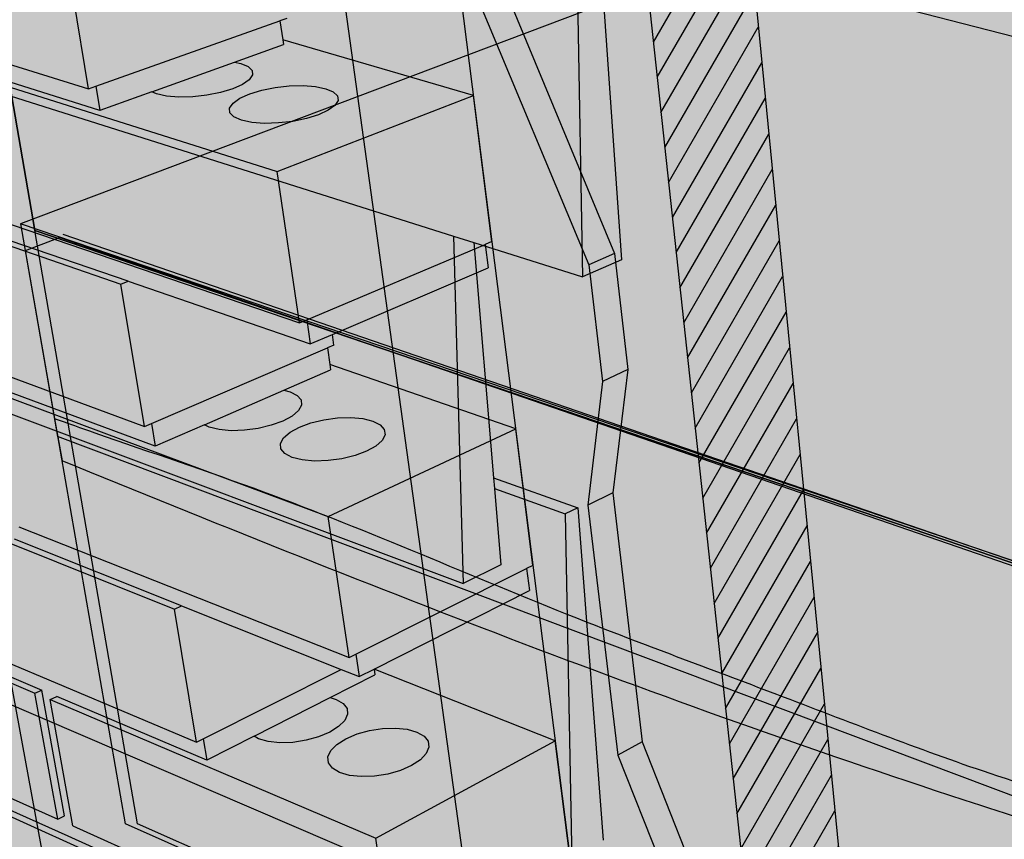
# Model space of a CAD drawing. Units: inches. Extents: x 1571.9 to 1645.6, y 1680 to 1738.6.
# Drawn here: x 1585.1 to 1608.7, y 1698.4 to 1718.1 of the extents above; entities that cross this region are included whole.
import ezdxf

# ---------------------------------------------------------------- set-up
doc = ezdxf.new("R2010")
doc.units = ezdxf.units.IN
doc.header["$MEASUREMENT"] = 0
for name, color, linetype in [('100 STATIC CONTENTS', 7, 'Continuous'), ('810 Masonry', 7, 'Continuous'), ('820 + Insulation Behind Masonry', 7, 'Continuous'), ('830 Panel System', 7, 'Continuous'), ('840 + Insulation Behind Panels', 7, 'Continuous'), ('850 Exterior Insulation and Finish System', 7, 'Continuous'), ('870 Siding', 7, 'Continuous'), ('880 + Insulation Behind Siding', 7, 'Continuous'), ('920 Steel Framing', 7, 'Continuous'), ('930 Wood Framing', 7, 'Continuous')]:
    doc.layers.add(name, color=color, linetype=linetype)
pattern_1 = [(60, (-126.79726, -6.8769), (-0.4330127, 0.25), [])]

msp = doc.modelspace()

# ---------------------------------------------------------------- hatches: boundary and pattern name
at = {"layer": '100 STATIC CONTENTS'}
h = msp.add_hatch(color=252, dxfattribs=at)
h.dxf.hatch_style = 1
h.paths.add_polyline_path([(1601.856, 1719.515), (1585.117, 1713.198), (1623.399, 1700.189), (1637.374, 1710.361)])
h.paths.add_polyline_path([(1585.117, 1713.198), (1586.008, 1708.092), (1623.484, 1693.978), (1623.399, 1700.189)])
h.paths.add_polyline_path([(1637.366, 1710.195), (1637.374, 1710.361), (1623.399, 1700.189), (1623.484, 1693.978), (1623.608, 1694.078), (1623.529, 1700.089)])
h = msp.add_hatch(color=254, dxfattribs=at)
h.dxf.hatch_style = 1
h.paths.add_polyline_path([(1586.053, 1712.866), (1585.234, 1712.552), (1587.634, 1698.791), (1624.869, 1682.318), (1624.737, 1699.54)])
h = msp.add_hatch(color=252, dxfattribs=at)
h.dxf.hatch_style = 1
h.paths.add_polyline_path([(1624.864, 1699.635), (1624.737, 1699.54), (1624.869, 1682.318), (1624.986, 1682.431)])
h.paths.add_polyline_path([(1586.134, 1712.945), (1585.988, 1712.889), (1624.737, 1699.54), (1624.864, 1699.635)])
h = msp.add_hatch(color=254, dxfattribs=at)
h.dxf.hatch_style = 1
edge = h.paths.add_edge_path()
edge.add_spline(control_points=[(1620.938, 1695.383), (1618.964, 1696.191), (1615.793, 1697.49), (1611.594, 1698.993), (1607.625, 1700.199), (1603.378, 1701.879), (1597.527, 1704.027), (1592.18, 1706.4), (1587.929, 1707.808), (1586.257, 1708.402), (1585.933, 1708.518)], knot_values=[0, 0, 0, 0, 6.396136, 10.28093, 13.373734, 18.836497, 23.971091, 32.072417, 36.364672, 37.396529, 37.396529, 37.396529, 37.396529], degree=3, periodic=0)
edge.add_line((1585.933, 1708.518), (1586.114, 1707.51))
edge.add_spline(control_points=[(1586.114, 1707.51), (1593.257, 1704.588), (1601.461, 1701.344), (1611.19, 1698.272), (1614.25, 1696.905), (1617.304, 1695.832), (1619.387, 1695.008), (1620.717, 1694.557), (1621.092, 1694.425)], knot_values=[5.819519, 5.819519, 5.819519, 5.819519, 28.959758, 32.27879, 36.399272, 39.00435, 41.974746, 43.158324, 43.158324, 43.158324, 43.158324], degree=3, periodic=0)
edge.add_line((1621.092, 1694.425), (1621.098, 1694.876))
edge.add_line((1621.098, 1694.876), (1620.929, 1694.94))
edge.add_line((1620.929, 1694.94), (1620.938, 1695.383))
edge = h.paths.add_edge_path()
edge.add_spline(control_points=[(1621.092, 1694.425), (1621.51, 1694.278), (1622.328, 1693.977), (1623.288, 1693.512), (1624.29, 1693.383), (1624.59, 1694.075), (1624.474, 1694.607), (1624.322, 1695.149), (1623.984, 1695.221), (1623.792, 1695.342), (1623.656, 1695.364), (1623.591, 1695.37)], knot_values=[0.074392, 0.074392, 0.074392, 0.074392, 1.395363, 2.697902, 3.445783, 3.931197, 4.657709, 5.144091, 5.406079, 5.627285, 5.819519, 5.819519, 5.819519, 5.819519], degree=3, periodic=0)
edge.add_line((1623.591, 1695.37), (1623.608, 1694.078))
edge.add_line((1623.608, 1694.078), (1623.484, 1693.978))
edge.add_line((1623.484, 1693.978), (1621.098, 1694.876))
edge.add_line((1621.098, 1694.876), (1621.092, 1694.425))
at = {"layer": '810 Masonry'}
h = msp.add_hatch(color=255, dxfattribs=at)
h.dxf.hatch_style = 1
h.paths.add_polyline_path([(1586.37, 1698.74), (1585.824, 1701.773), (1585.985, 1701.85), (1589.589, 1700.32), (1589.504, 1700.832), (1589.343, 1700.751), (1581.969, 1703.864), (1581.372, 1706.924), (1581.537, 1706.993), (1584.969, 1705.625), (1588.979, 1704.026), (1592.816, 1702.496), (1593.246, 1702.325), (1593.166, 1702.867), (1593.002, 1702.785), (1585.076, 1705.924), (1584.493, 1709.157), (1584.663, 1709.226), (1588.349, 1707.856), (1588.259, 1708.403), (1588.09, 1708.33), (1580.553, 1711.111), (1579.917, 1714.37), (1580.09, 1714.431), (1583.594, 1713.227), (1587.698, 1711.817), (1592.073, 1710.313), (1591.987, 1710.895), (1591.816, 1710.822), (1583.695, 1713.587), (1583.073, 1717.041), (1583.25, 1717.101), (1587.023, 1715.915), (1586.927, 1716.501), (1586.75, 1716.439), (1579.044, 1718.834), (1578.364, 1722.313), (1578.418, 1722.328), (1590.826, 1718.804), (1590.734, 1719.428), (1590.554, 1719.367), (1582.234, 1721.7), (1581.568, 1725.396), (1581.754, 1725.445), (1585.616, 1724.473), (1585.512, 1725.101), (1585.327, 1725.05), (1577.448, 1727.003), (1576.721, 1730.722), (1576.911, 1730.762), (1580.568, 1729.965), (1584.867, 1729.028), (1589.472, 1728.024), (1589.373, 1728.696), (1589.184, 1728.648), (1580.654, 1730.472), (1579.94, 1734.439), (1580.134, 1734.475), (1579.739, 1734.548), (1580.453, 1730.598), (1580.263, 1730.556), (1572.802, 1732.151), (1572.018, 1735.89), (1572.213, 1735.922), (1571.866, 1735.985), (1572.774, 1731.664), (1576.545, 1730.842), (1577.049, 1728.274), (1577.079, 1728.12), (1577.173, 1727.639), (1577.253, 1727.234), (1577.388, 1726.545), (1581.367, 1725.542), (1582.033, 1721.861), (1581.851, 1721.808), (1574.541, 1723.858), (1573.807, 1727.356), (1573.992, 1727.399), (1573.652, 1727.485), (1574.502, 1723.44), (1578.202, 1722.39), (1578.56, 1720.563), (1578.597, 1720.374), (1578.712, 1719.785), (1578.81, 1719.288), (1578.975, 1718.444), (1582.872, 1717.22), (1583.495, 1713.778), (1583.321, 1713.715), (1576.155, 1716.155), (1575.467, 1719.438), (1575.644, 1719.491), (1575.31, 1719.596), (1576.108, 1715.799), (1579.738, 1714.552), (1579.995, 1713.244), (1580.038, 1713.024), (1580.172, 1712.339), (1580.285, 1711.761), (1580.477, 1710.782), (1584.293, 1709.364), (1584.875, 1706.142), (1584.709, 1706.069), (1577.686, 1708.851), (1577.04, 1711.936), (1577.209, 1711.997), (1576.881, 1712.119), (1577.631, 1708.551), (1581.193, 1707.13), (1581.346, 1706.35), (1581.394, 1706.104), (1581.545, 1705.335), (1581.672, 1704.687), (1581.887, 1703.59), (1585.624, 1702.004), (1586.17, 1698.98), (1586.011, 1698.9), (1579.127, 1701.978), (1578.518, 1704.882), (1578.681, 1704.951), (1578.358, 1705.088), (1579.064, 1701.727), (1582.56, 1700.157), (1582.62, 1699.846), (1582.673, 1699.576), (1582.838, 1698.734), (1582.977, 1698.025), (1583.212, 1696.826), (1586.873, 1695.094), (1587.387, 1692.252), (1587.235, 1692.165), (1580.485, 1695.5), (1579.911, 1698.239), (1580.067, 1698.314), (1579.75, 1698.464), (1580.416, 1695.294), (1587.47, 1691.795), (1595.368, 1687.878), (1595.298, 1688.353), (1595.147, 1688.256), (1587.585, 1691.992), (1587.072, 1694.842), (1587.227, 1694.926), (1590.75, 1693.26), (1590.671, 1693.74), (1590.516, 1693.651), (1583.301, 1697.05), (1582.738, 1699.929), (1582.897, 1700.005), (1586.258, 1698.495), (1590.179, 1696.733), (1593.387, 1695.292), (1593.887, 1695.067), (1594.342, 1694.863), (1594.267, 1695.37), (1594.11, 1695.279)])
h = msp.add_hatch(color=255, dxfattribs=at)
h.dxf.hatch_style = 1
h.paths.add_polyline_path([(1586.145, 1720.101), (1578.364, 1722.313), (1579.044, 1718.834), (1586.75, 1716.439)])
h.paths.add_polyline_path([(1582.872, 1717.22), (1582.695, 1717.16), (1583.321, 1713.715), (1583.495, 1713.778)])
h.paths.add_polyline_path([(1595.986, 1716.277), (1591.411, 1717.611), (1591.427, 1717.501), (1590.253, 1717.078), (1590.408, 1717.046), (1590.582, 1716.972), (1590.677, 1716.878), (1590.685, 1716.77), (1590.606, 1716.656), (1590.444, 1716.543), (1590.21, 1716.438), (1589.919, 1716.351), (1589.591, 1716.285), (1589.25, 1716.247), (1588.919, 1716.239), (1588.621, 1716.262), (1588.377, 1716.313), (1588.266, 1716.363), (1587.023, 1715.915), (1583.25, 1717.101), (1583.073, 1717.041), (1591.279, 1714.455)])
h.paths.add_polyline_path([(1590.143, 1715.863), (1590.136, 1715.976), (1590.218, 1716.094), (1590.382, 1716.21), (1590.617, 1716.315), (1590.907, 1716.403), (1591.232, 1716.468), (1591.569, 1716.505), (1591.898, 1716.513), (1592.196, 1716.491), (1592.443, 1716.44), (1592.624, 1716.364), (1592.724, 1716.267), (1592.738, 1716.155), (1592.664, 1716.038), (1592.505, 1715.921), (1592.273, 1715.814), (1591.982, 1715.723), (1591.653, 1715.656), (1591.308, 1715.617), (1590.972, 1715.608), (1590.668, 1715.632), (1590.418, 1715.685), (1590.239, 1715.764)], flags=16)
h = msp.add_hatch(color=255, dxfattribs=at)
h.dxf.hatch_style = 1
h.paths.add_polyline_path([(1591.344, 1718.068), (1591.508, 1718.126), (1591.382, 1718.997), (1590.826, 1718.804), (1586.198, 1720.119), (1586.145, 1720.101), (1586.75, 1716.439), (1586.927, 1716.501)])
h = msp.add_hatch(color=255, dxfattribs=at)
h.dxf.hatch_style = 1
h.paths.add_polyline_path([(1592.505, 1715.921), (1592.664, 1716.038), (1592.738, 1716.155), (1592.724, 1716.267), (1592.624, 1716.364), (1592.443, 1716.44), (1592.196, 1716.491), (1591.898, 1716.513), (1591.569, 1716.505), (1591.232, 1716.468), (1590.907, 1716.403), (1590.617, 1716.315), (1590.382, 1716.21), (1590.218, 1716.094), (1590.136, 1715.976), (1590.143, 1715.863), (1590.239, 1715.764), (1590.418, 1715.685), (1590.668, 1715.632), (1590.972, 1715.608), (1591.308, 1715.617), (1591.653, 1715.656), (1591.982, 1715.723), (1592.273, 1715.814)])
h.paths.add_polyline_path([(1590.444, 1716.543), (1590.606, 1716.656), (1590.685, 1716.77), (1590.677, 1716.878), (1590.582, 1716.972), (1590.408, 1717.046), (1590.253, 1717.078), (1588.266, 1716.363), (1588.377, 1716.313), (1588.621, 1716.262), (1588.919, 1716.239), (1589.25, 1716.247), (1589.591, 1716.285), (1589.919, 1716.351), (1590.21, 1716.438)], flags=17)
h.paths.add_polyline_path([(1590.253, 1717.078), (1591.427, 1717.501), (1591.411, 1717.611), (1591.344, 1718.068), (1586.927, 1716.501), (1587.023, 1715.915), (1588.266, 1716.363)])
h = msp.add_hatch(color=255, dxfattribs=at)
h.dxf.hatch_style = 1
h.paths.add_polyline_path([(1596.345, 1712.14), (1596.273, 1712.703), (1591.987, 1710.895), (1592.073, 1710.313), (1592.603, 1710.54)])
h.paths.add_polyline_path([(1596.273, 1712.703), (1596.431, 1712.77), (1595.986, 1716.277), (1591.279, 1714.455), (1591.816, 1710.822), (1591.987, 1710.895)])
h.paths.add_polyline_path([(1591.279, 1714.455), (1583.073, 1717.041), (1583.695, 1713.587), (1591.816, 1710.822)])
h = msp.add_hatch(color=255, dxfattribs=at)
h.dxf.hatch_style = 1
h.paths.add_polyline_path([(1587.525, 1711.748), (1579.917, 1714.37), (1580.553, 1711.111), (1588.09, 1708.33)])
h.paths.add_polyline_path([(1583.594, 1713.227), (1580.09, 1714.431), (1579.917, 1714.37), (1587.525, 1711.748), (1587.698, 1711.817)])
h = msp.add_hatch(color=255, dxfattribs=at)
h.dxf.hatch_style = 1
h.paths.add_polyline_path([(1597.333, 1704.393), (1597.266, 1704.919), (1593.166, 1702.867), (1593.246, 1702.325), (1593.604, 1702.505)])
h.paths.add_polyline_path([(1597.266, 1704.919), (1597.418, 1704.995), (1597.002, 1708.274), (1592.502, 1706.171), (1593.002, 1702.785), (1593.166, 1702.867)])
h.paths.add_polyline_path([(1592.502, 1706.171), (1584.493, 1709.157), (1585.076, 1705.924), (1593.002, 1702.785)])
h.paths.add_polyline_path([(1584.124, 1709.295), (1577.04, 1711.936), (1577.686, 1708.851), (1584.709, 1706.069)])
h.paths.add_polyline_path([(1580.285, 1711.761), (1580.261, 1711.763), (1580.051, 1711.815), (1579.91, 1711.891), (1579.847, 1711.987), (1579.866, 1712.096), (1579.964, 1712.211), (1580.135, 1712.323), (1580.172, 1712.339), (1580.038, 1713.024), (1577.209, 1711.997), (1577.04, 1711.936), (1584.124, 1709.295), (1584.293, 1709.364), (1580.477, 1710.782)])
h = msp.add_hatch(color=255, dxfattribs=at)
h.dxf.hatch_style = 1
h.paths.add_polyline_path([(1593.866, 1708.133), (1593.849, 1708.261), (1593.749, 1708.373), (1593.573, 1708.462), (1593.332, 1708.521), (1593.044, 1708.547), (1592.726, 1708.537), (1592.4, 1708.494), (1592.089, 1708.419), (1591.811, 1708.317), (1591.587, 1708.196), (1591.431, 1708.062), (1591.356, 1707.925), (1591.366, 1707.795), (1591.461, 1707.68), (1591.637, 1707.589), (1591.88, 1707.528), (1592.174, 1707.501), (1592.498, 1707.511), (1592.83, 1707.556), (1593.146, 1707.634), (1593.425, 1707.738), (1593.647, 1707.862), (1593.797, 1707.997)])
h.paths.add_polyline_path([(1591.437, 1709.2), (1592.561, 1709.689), (1592.542, 1709.817), (1592.484, 1710.22), (1588.259, 1708.403), (1588.349, 1707.856), (1589.536, 1708.373)])
h.paths.add_polyline_path([(1592.484, 1710.22), (1592.64, 1710.287), (1592.603, 1710.54), (1592.073, 1710.313), (1587.698, 1711.817), (1587.525, 1711.748), (1588.09, 1708.33), (1588.259, 1708.403)])
h = msp.add_hatch(color=255, dxfattribs=at)
h.dxf.hatch_style = 1
h.paths.add_polyline_path([(1597.002, 1708.274), (1592.542, 1709.817), (1592.561, 1709.689), (1591.437, 1709.2), (1591.588, 1709.163), (1591.758, 1709.077), (1591.853, 1708.968), (1591.864, 1708.843), (1591.79, 1708.711), (1591.637, 1708.58), (1591.414, 1708.46), (1591.135, 1708.359), (1590.82, 1708.283), (1590.491, 1708.239), (1590.171, 1708.23), (1589.882, 1708.256), (1589.645, 1708.315), (1589.536, 1708.373), (1588.349, 1707.856), (1584.663, 1709.226), (1584.493, 1709.157), (1592.502, 1706.171)])
h.paths.add_polyline_path([(1591.366, 1707.795), (1591.356, 1707.925), (1591.431, 1708.062), (1591.587, 1708.196), (1591.811, 1708.317), (1592.089, 1708.419), (1592.4, 1708.494), (1592.726, 1708.537), (1593.044, 1708.547), (1593.332, 1708.521), (1593.573, 1708.462), (1593.749, 1708.373), (1593.849, 1708.261), (1593.866, 1708.133), (1593.797, 1707.997), (1593.647, 1707.862), (1593.425, 1707.738), (1593.146, 1707.634), (1592.83, 1707.556), (1592.498, 1707.511), (1592.174, 1707.501), (1591.88, 1707.528), (1591.637, 1707.589), (1591.461, 1707.68)], flags=0)
h.paths.add_polyline_path([(1591.414, 1708.46), (1591.637, 1708.58), (1591.79, 1708.711), (1591.864, 1708.843), (1591.853, 1708.968), (1591.758, 1709.077), (1591.588, 1709.163), (1591.437, 1709.2), (1589.536, 1708.373), (1589.645, 1708.315), (1589.882, 1708.256), (1590.171, 1708.23), (1590.491, 1708.239), (1590.82, 1708.283), (1591.135, 1708.359)], flags=17)
h.paths.add_polyline_path([(1593.146, 1707.634), (1593.425, 1707.738), (1593.647, 1707.862), (1593.797, 1707.997), (1593.866, 1708.133), (1593.849, 1708.261), (1593.749, 1708.373), (1593.573, 1708.462), (1593.332, 1708.521), (1593.044, 1708.547), (1592.726, 1708.537), (1592.4, 1708.494), (1592.089, 1708.419), (1591.811, 1708.317), (1591.587, 1708.196), (1591.431, 1708.062), (1591.356, 1707.925), (1591.366, 1707.795), (1591.461, 1707.68), (1591.637, 1707.589), (1591.88, 1707.528), (1592.174, 1707.501), (1592.498, 1707.511), (1592.83, 1707.556)], flags=16)
h = msp.add_hatch(color=255, dxfattribs=at)
h.dxf.hatch_style = 1
h.paths.add_polyline_path([(1581.394, 1706.104), (1581.346, 1706.35), (1578.358, 1705.088), (1578.681, 1704.951)])
h.paths.add_polyline_path([(1581.394, 1706.104), (1578.681, 1704.951), (1578.518, 1704.882), (1585.462, 1701.927), (1585.624, 1702.004), (1581.887, 1703.59), (1581.672, 1704.687), (1581.648, 1704.689), (1581.443, 1704.747), (1581.304, 1704.832), (1581.24, 1704.94), (1581.255, 1705.062), (1581.347, 1705.191), (1581.51, 1705.317), (1581.545, 1705.335)])
h.paths.add_polyline_path([(1581.545, 1705.335), (1581.51, 1705.317), (1581.347, 1705.191), (1581.255, 1705.062), (1581.24, 1704.94), (1581.304, 1704.832), (1581.443, 1704.747), (1581.648, 1704.689), (1581.672, 1704.687)], flags=17)
h.paths.add_polyline_path([(1581.372, 1706.924), (1581.969, 1703.864), (1589.343, 1700.751), (1588.814, 1703.948)])
h = msp.add_hatch(color=255, dxfattribs=at)
h.dxf.hatch_style = 1
h.paths.add_polyline_path([(1584.969, 1705.625), (1581.537, 1706.993), (1581.372, 1706.924), (1588.814, 1703.948), (1588.979, 1704.026)])
h = msp.add_hatch(color=255, dxfattribs=at)
h.dxf.hatch_style = 1
h.paths.add_polyline_path([(1594.856, 1700.478), (1594.92, 1700.629), (1594.901, 1700.773), (1594.802, 1700.898), (1594.63, 1700.996), (1594.396, 1701.062), (1594.116, 1701.091), (1593.808, 1701.081), (1593.494, 1701.032), (1593.194, 1700.949), (1592.928, 1700.835), (1592.713, 1700.699), (1592.566, 1700.55), (1592.496, 1700.398), (1592.508, 1700.253), (1592.603, 1700.125), (1592.775, 1700.023), (1593.012, 1699.955), (1593.297, 1699.925), (1593.61, 1699.936), (1593.93, 1699.986), (1594.235, 1700.073), (1594.502, 1700.189), (1594.714, 1700.327)])
h.paths.add_polyline_path([(1592.899, 1701.275), (1592.967, 1701.422), (1592.954, 1701.562), (1592.86, 1701.683), (1592.693, 1701.779), (1592.546, 1701.821), (1590.725, 1700.897), (1590.832, 1700.833), (1591.063, 1700.767), (1591.343, 1700.738), (1591.652, 1700.748), (1591.97, 1700.797), (1592.272, 1700.881), (1592.54, 1700.994), (1592.753, 1701.129)], flags=17)
h.paths.add_polyline_path([(1592.546, 1701.821), (1593.624, 1702.367), (1593.604, 1702.505), (1593.246, 1702.325), (1592.816, 1702.496), (1589.504, 1700.832), (1589.589, 1700.32), (1590.725, 1700.897)])
h.paths.add_polyline_path([(1592.816, 1702.496), (1588.979, 1704.026), (1588.814, 1703.948), (1589.343, 1700.751), (1589.504, 1700.832)])
h.paths.add_polyline_path([(1582.897, 1700.005), (1582.738, 1699.929), (1590.021, 1696.648), (1590.179, 1696.733), (1586.258, 1698.495)])
h.paths.add_polyline_path([(1585.462, 1701.927), (1578.518, 1704.882), (1579.127, 1701.978), (1586.011, 1698.9)])
h.paths.add_polyline_path([(1585.624, 1702.004), (1585.462, 1701.927), (1586.011, 1698.9), (1586.17, 1698.98)])
h = msp.add_hatch(color=255, dxfattribs=at)
h.dxf.hatch_style = 1
h.paths.add_polyline_path([(1597.952, 1700.787), (1593.609, 1702.508), (1593.604, 1702.505), (1593.624, 1702.367), (1592.546, 1701.821), (1592.693, 1701.779), (1592.86, 1701.683), (1592.954, 1701.562), (1592.967, 1701.422), (1592.899, 1701.275), (1592.753, 1701.129), (1592.54, 1700.994), (1592.272, 1700.881), (1591.97, 1700.797), (1591.652, 1700.748), (1591.343, 1700.738), (1591.063, 1700.767), (1590.832, 1700.833), (1590.725, 1700.897), (1589.589, 1700.32), (1585.985, 1701.85), (1585.824, 1701.773), (1593.643, 1698.444)])
h.paths.add_polyline_path([(1592.775, 1700.023), (1592.603, 1700.125), (1592.508, 1700.253), (1592.496, 1700.398), (1592.566, 1700.55), (1592.713, 1700.699), (1592.928, 1700.835), (1593.194, 1700.949), (1593.494, 1701.032), (1593.808, 1701.081), (1594.116, 1701.091), (1594.396, 1701.062), (1594.63, 1700.996), (1594.802, 1700.898), (1594.901, 1700.773), (1594.92, 1700.629), (1594.856, 1700.478), (1594.714, 1700.327), (1594.502, 1700.189), (1594.235, 1700.073), (1593.93, 1699.986), (1593.61, 1699.936), (1593.297, 1699.925), (1593.012, 1699.955)], flags=16)
h = msp.add_hatch(color=255, dxfattribs=at)
h.dxf.hatch_style = 1
h.paths.add_polyline_path([(1598.259, 1697.137), (1598.196, 1697.631), (1594.267, 1695.37), (1594.342, 1694.863), (1595.219, 1695.372)])
h.paths.add_polyline_path([(1598.196, 1697.631), (1598.342, 1697.714), (1597.952, 1700.787), (1593.643, 1698.444), (1594.11, 1695.279), (1594.267, 1695.37)])
h.paths.add_polyline_path([(1593.643, 1698.444), (1585.824, 1701.773), (1586.37, 1698.74), (1594.11, 1695.279)])
h = msp.add_hatch(color=255, dxfattribs=at)
h.dxf.hatch_style = 1
h.paths.add_polyline_path([(1590.516, 1693.651), (1590.021, 1696.648), (1582.738, 1699.929), (1583.301, 1697.05)])
at = {"layer": '820 + Insulation Behind Masonry'}
h = msp.add_hatch(color=9, dxfattribs=at)
h.dxf.hatch_style = 1
h.paths.add_polyline_path([(1598.545, 1733.824), (1578.457, 1737.111), (1585.74, 1697.522), (1603.353, 1689.445)])
h.paths.add_polyline_path([(1580.858, 1737.614), (1578.457, 1737.111), (1598.545, 1733.824), (1601.212, 1734.428)])
h.paths.add_polyline_path([(1601.212, 1734.428), (1598.545, 1733.824), (1603.353, 1689.445), (1605.467, 1690.901)])
h = msp.add_hatch(dxfattribs=at)
h.set_pattern_fill('ANSI31', scale=4, angle=15)
h.set_pattern_definition(pattern_1)
h.paths.add_polyline_path([(1603.353, 1689.445), (1605.467, 1690.901), (1601.212, 1734.428), (1598.545, 1733.824)])
at = {"layer": '830 Panel System'}
h = msp.add_hatch(color=255, dxfattribs=at)
h.dxf.hatch_style = 1
h.paths.add_polyline_path([(1590.841, 1733.35), (1574.311, 1736.267), (1582.305, 1696.394), (1596.931, 1689.375)])
h.paths.add_polyline_path([(1577.245, 1736.749), (1574.311, 1736.267), (1590.841, 1733.35), (1593.74, 1733.974)])
h.paths.add_polyline_path([(1593.74, 1733.974), (1590.841, 1733.35), (1596.931, 1689.375), (1599.213, 1690.852)])
at = {"layer": '840 + Insulation Behind Panels'}
h = msp.add_hatch(color=9, dxfattribs=at)
h.dxf.hatch_style = 1
h.paths.add_polyline_path([(1598.545, 1733.824), (1578.457, 1737.111), (1585.74, 1697.522), (1603.353, 1689.445)])
h.paths.add_polyline_path([(1580.858, 1737.614), (1578.457, 1737.111), (1598.545, 1733.824), (1601.212, 1734.428)])
h.paths.add_polyline_path([(1601.212, 1734.428), (1598.545, 1733.824), (1603.353, 1689.445), (1605.467, 1690.901)])
h = msp.add_hatch(dxfattribs=at)
h.set_pattern_fill('ANSI31', scale=4, angle=15)
h.set_pattern_definition(pattern_1)
h.paths.add_polyline_path([(1603.353, 1689.445), (1605.467, 1690.901), (1601.212, 1734.428), (1598.545, 1733.824)])
at = {"layer": '850 Exterior Insulation and Finish System'}
h = msp.add_hatch(color=9, dxfattribs=at)
h.dxf.hatch_style = 1
h.paths.add_polyline_path([(1598.545, 1733.824), (1578.457, 1737.111), (1585.74, 1697.522), (1603.353, 1689.445)])
h.paths.add_polyline_path([(1580.858, 1737.614), (1578.457, 1737.111), (1598.545, 1733.824), (1601.212, 1734.428)])
h.paths.add_polyline_path([(1601.212, 1734.428), (1598.545, 1733.824), (1603.353, 1689.445), (1605.467, 1690.901)])
h = msp.add_hatch(color=255, dxfattribs=at)
h.dxf.hatch_style = 1
h.paths.add_polyline_path([(1595.264, 1720.597), (1594.736, 1724.73), (1595.423, 1731.254), (1595.073, 1734.128), (1577.75, 1736.995), (1585.176, 1697.232), (1600.608, 1690.09), (1600.344, 1690.998), (1601.444, 1695.44), (1599.458, 1700.441), (1598.736, 1706.442), (1599.086, 1709.411), (1598.757, 1712.21)])
h.paths.add_polyline_path([(1595.912, 1720.82), (1595.264, 1720.597), (1598.757, 1712.21), (1599.376, 1712.48)], flags=17)
h.paths.add_polyline_path([(1599.376, 1712.48), (1598.757, 1712.21), (1599.086, 1709.411), (1599.695, 1709.695)], flags=17)
h.paths.add_polyline_path([(1599.695, 1709.695), (1599.086, 1709.411), (1598.736, 1706.442), (1599.336, 1706.738)], flags=17)
h = msp.add_hatch(dxfattribs=at)
h.set_pattern_fill('ANSI31', scale=4, angle=15)
h.set_pattern_definition(pattern_1)
h.paths.add_polyline_path([(1603.353, 1689.445), (1605.467, 1690.901), (1601.212, 1734.428), (1598.545, 1733.824)])
h = msp.add_hatch(color=255, dxfattribs=at)
h.dxf.hatch_style = 1
h.paths.add_polyline_path([(1599.336, 1706.738), (1598.736, 1706.442), (1599.458, 1700.441), (1600.039, 1700.763)])
h.paths.add_polyline_path([(1600.039, 1700.763), (1599.458, 1700.441), (1601.444, 1695.44), (1602.007, 1695.787)])
h.paths.add_polyline_path([(1602.007, 1695.787), (1601.444, 1695.44), (1600.344, 1690.998), (1600.894, 1691.358)])
h.paths.add_polyline_path([(1600.894, 1691.358), (1600.344, 1690.998), (1600.608, 1690.09), (1601.155, 1690.453)])
at = {"layer": '870 Siding'}
h = msp.add_hatch(color=255, dxfattribs=at)
h.dxf.hatch_style = 1
h.paths.add_polyline_path([(1598.392, 1723.927), (1591.017, 1725.646), (1591.217, 1723.6), (1590.214, 1723.295), (1579.567, 1725.978), (1580.176, 1717.756), (1581.152, 1717.447), (1595.512, 1712.899), (1595.997, 1712.746), (1598.604, 1711.92)])
h.paths.add_polyline_path([(1591, 1725.822), (1591.017, 1725.646), (1598.392, 1723.927), (1598.72, 1724.032)])
h.paths.add_polyline_path([(1598.72, 1724.032), (1598.392, 1723.927), (1598.604, 1711.92), (1599.543, 1712.332)])
h = msp.add_hatch(color=255, dxfattribs=at)
h.dxf.hatch_style = 1
h.paths.add_polyline_path([(1595.512, 1712.899), (1581.152, 1717.447), (1581.694, 1709.835), (1582.633, 1709.482), (1595.739, 1704.558)])
h.paths.add_polyline_path([(1596.469, 1707.101), (1595.997, 1712.746), (1595.512, 1712.899), (1595.739, 1704.558), (1596.644, 1705.007), (1596.49, 1706.843)])
h.paths.add_polyline_path([(1598.193, 1706.234), (1596.49, 1706.843), (1596.644, 1705.007), (1595.739, 1704.558), (1582.633, 1709.482), (1583.115, 1702.416), (1584.019, 1702.028), (1598.393, 1695.852)])
h.paths.add_polyline_path([(1598.492, 1706.381), (1598.193, 1706.234), (1598.393, 1695.852), (1599.254, 1696.363), (1599.121, 1698.105), (1599.099, 1698.396)])
h.paths.add_polyline_path([(1596.469, 1707.101), (1596.49, 1706.843), (1598.193, 1706.234), (1598.492, 1706.381)])
h = msp.add_hatch(color=255, dxfattribs=at)
h.dxf.hatch_style = 1
h.paths.add_polyline_path([(1601.425, 1697.157), (1599.121, 1698.105), (1599.254, 1696.363), (1598.393, 1695.852), (1584.019, 1702.028), (1584.449, 1695.454), (1601.516, 1687.275)])
h.paths.add_polyline_path([(1599.099, 1698.396), (1599.121, 1698.105), (1601.425, 1697.157), (1601.708, 1697.326)])
h.paths.add_polyline_path([(1601.708, 1697.326), (1601.425, 1697.157), (1601.516, 1687.275), (1602.334, 1687.846)])
at = {"layer": '880 + Insulation Behind Siding'}
h = msp.add_hatch(color=9, dxfattribs=at)
h.dxf.hatch_style = 1
h.paths.add_polyline_path([(1598.545, 1733.824), (1578.457, 1737.111), (1585.74, 1697.522), (1603.353, 1689.445)])
h.paths.add_polyline_path([(1580.858, 1737.614), (1578.457, 1737.111), (1598.545, 1733.824), (1601.212, 1734.428)])
h.paths.add_polyline_path([(1601.212, 1734.428), (1598.545, 1733.824), (1603.353, 1689.445), (1605.467, 1690.901)])
h = msp.add_hatch(dxfattribs=at)
h.set_pattern_fill('ANSI31', scale=4, angle=15)
h.set_pattern_definition(pattern_1)
h.paths.add_polyline_path([(1603.353, 1689.445), (1605.467, 1690.901), (1601.212, 1734.428), (1598.545, 1733.824)])
at = {"layer": '920 Steel Framing'}
h = msp.add_hatch(color=9, dxfattribs=at)
h.dxf.hatch_style = 1
h.paths.add_polyline_path([(1581.912, 1737.489), (1581.248, 1737.38), (1619.899, 1731.278), (1620.488, 1731.465), (1604.498, 1733.962)])
h.paths.add_polyline_path([(1585.462, 1713.037), (1620.676, 1701.059), (1619.899, 1731.278), (1581.248, 1737.38)])
h = msp.add_hatch(color=9, dxfattribs=at)
h.dxf.hatch_style = 1
h.paths.add_polyline_path([(1624.864, 1699.635), (1620.676, 1701.059), (1585.462, 1713.037), (1587.928, 1698.79), (1624.986, 1682.431)])
h.paths.add_polyline_path([(1625.365, 1700.011), (1624.864, 1699.635), (1624.986, 1682.431), (1625.449, 1682.881), (1625.447, 1683.211), (1625.433, 1686.093), (1625.41, 1690.749), (1625.409, 1691.105), (1625.404, 1692.141), (1625.402, 1692.494), (1625.392, 1694.41), (1625.387, 1695.467)])
h.paths.add_polyline_path([(1621.194, 1701.416), (1620.879, 1701.199), (1620.676, 1701.059), (1624.864, 1699.635), (1625.365, 1700.011)])
at = {"layer": '930 Wood Framing'}
h = msp.add_hatch(color=9, dxfattribs=at)
h.dxf.hatch_style = 1
h.paths.add_polyline_path([(1619.899, 1731.278), (1581.248, 1737.38), (1585.462, 1713.037), (1620.676, 1701.059)])
h = msp.add_hatch(color=9, dxfattribs=at)
h.dxf.hatch_style = 1
h.paths.add_polyline_path([(1624.864, 1699.635), (1620.676, 1701.059), (1585.462, 1713.037), (1587.928, 1698.79), (1624.986, 1682.431)])

# ---------------------------------------------------------------- linework, layer by layer
at = {"layer": '100 STATIC CONTENTS'}
for p, q in [((1601.856, 1719.515), (1585.117, 1713.198)), ((1637.374, 1710.361), (1601.856, 1719.515)), ((1585.117, 1713.198), (1586.008, 1708.092)), ((1623.399, 1700.189), (1585.117, 1713.198)), ((1585.234, 1712.552), (1586.053, 1712.866)), ((1624.737, 1699.54), (1586.053, 1712.866)), ((1586.134, 1712.945), (1624.864, 1699.635)), ((1587.634, 1698.791), (1585.234, 1712.552)), ((1585.933, 1708.518), (1586.114, 1707.51)), ((1623.484, 1693.978), (1586.008, 1708.092)), ((1624.869, 1682.318), (1587.634, 1698.791))]:
    msp.add_line(p, q, dxfattribs=at)
for points, knots in [([(1620.938, 1695.383), (1618.964, 1696.191), (1615.793, 1697.49), (1611.594, 1698.993), (1607.625, 1700.199), (1603.378, 1701.879), (1597.527, 1704.027), (1592.18, 1706.4), (1587.929, 1707.808), (1586.257, 1708.402), (1585.933, 1708.518)], [0, 0, 0, 0, 6.396136, 10.28093, 13.373734, 18.836497, 23.971091, 32.072417, 36.364672, 37.396529, 37.396529, 37.396529, 37.396529]), ([(1623.591, 1695.37), (1623.656, 1695.364), (1623.792, 1695.342), (1623.984, 1695.221), (1624.322, 1695.149), (1624.474, 1694.607), (1624.59, 1694.075), (1624.29, 1693.383), (1623.288, 1693.512), (1621.991, 1694.141), (1619.794, 1694.847), (1617.304, 1695.832), (1614.25, 1696.905), (1611.19, 1698.272), (1601.461, 1701.344), (1593.257, 1704.588), (1586.114, 1707.51)], [0.074392, 0.074392, 0.074392, 0.074392, 0.266626, 0.487832, 0.74982, 1.236202, 1.962714, 2.448128, 3.196009, 4.498548, 7.003097, 9.973493, 12.578571, 16.699053, 20.018084, 43.158324, 43.158324, 43.158324, 43.158324])]:
    msp.add_open_spline(points, degree=3, knots=knots, dxfattribs=at)
at = {"layer": '810 Masonry'}
for p, q in [((1586.75, 1716.439), (1586.145, 1720.101)), ((1579.044, 1718.834), (1586.75, 1716.439)), ((1586.927, 1716.501), (1591.344, 1718.068)), ((1591.508, 1718.126), (1591.344, 1718.068)), ((1591.344, 1718.068), (1591.411, 1717.611)), ((1595.986, 1716.277), (1591.411, 1717.611)), ((1591.411, 1717.611), (1591.427, 1717.501)), ((1590.253, 1717.078), (1591.427, 1717.501)), ((1587.023, 1715.915), (1583.25, 1717.101)), ((1583.073, 1717.041), (1591.279, 1714.455)), ((1588.266, 1716.363), (1590.253, 1717.078)), ((1590.253, 1717.078), (1590.408, 1717.046)), ((1590.408, 1717.046), (1590.582, 1716.972)), ((1590.582, 1716.972), (1590.677, 1716.878)), ((1590.677, 1716.878), (1590.685, 1716.77)), ((1590.606, 1716.656), (1590.444, 1716.543)), ((1590.685, 1716.77), (1590.606, 1716.656)), ((1586.75, 1716.439), (1586.927, 1716.501)), ((1586.927, 1716.501), (1587.023, 1715.915)), ((1590.21, 1716.438), (1589.919, 1716.351)), ((1590.444, 1716.543), (1590.21, 1716.438)), ((1590.617, 1716.315), (1590.907, 1716.403)), ((1590.907, 1716.403), (1591.232, 1716.468)), ((1591.232, 1716.468), (1591.569, 1716.505)), ((1591.569, 1716.505), (1591.898, 1716.513)), ((1591.898, 1716.513), (1592.196, 1716.491)), ((1592.196, 1716.491), (1592.443, 1716.44)), ((1592.443, 1716.44), (1592.624, 1716.364)), ((1588.266, 1716.363), (1587.023, 1715.915)), ((1588.377, 1716.313), (1588.266, 1716.363)), ((1588.621, 1716.262), (1588.377, 1716.313)), ((1588.919, 1716.239), (1588.621, 1716.262)), ((1589.25, 1716.247), (1588.919, 1716.239)), ((1589.591, 1716.285), (1589.25, 1716.247)), ((1589.919, 1716.351), (1589.591, 1716.285)), ((1590.218, 1716.094), (1590.382, 1716.21)), ((1590.382, 1716.21), (1590.617, 1716.315)), ((1591.279, 1714.455), (1595.986, 1716.277)), ((1592.624, 1716.364), (1592.724, 1716.267)), ((1592.738, 1716.155), (1592.664, 1716.038)), ((1592.724, 1716.267), (1592.738, 1716.155)), ((1596.431, 1712.77), (1595.986, 1716.277)), ((1590.136, 1715.976), (1590.218, 1716.094)), ((1590.143, 1715.863), (1590.136, 1715.976)), ((1592.505, 1715.921), (1592.273, 1715.814)), ((1592.664, 1716.038), (1592.505, 1715.921)), ((1590.239, 1715.764), (1590.143, 1715.863)), ((1590.418, 1715.685), (1590.239, 1715.764)), ((1590.668, 1715.632), (1590.418, 1715.685)), ((1591.982, 1715.723), (1591.653, 1715.656)), ((1592.273, 1715.814), (1591.982, 1715.723)), ((1590.972, 1715.608), (1590.668, 1715.632)), ((1591.308, 1715.617), (1590.972, 1715.608)), ((1591.653, 1715.656), (1591.308, 1715.617)), ((1579.917, 1714.37), (1587.525, 1711.748)), ((1591.816, 1710.822), (1591.279, 1714.455)), ((1583.695, 1713.587), (1591.816, 1710.822)), ((1587.698, 1711.817), (1583.594, 1713.227)), ((1591.987, 1710.895), (1596.273, 1712.703)), ((1596.431, 1712.77), (1596.273, 1712.703)), ((1596.273, 1712.703), (1596.345, 1712.14)), ((1592.603, 1710.54), (1596.345, 1712.14)), ((1587.525, 1711.748), (1587.698, 1711.817)), ((1588.09, 1708.33), (1587.525, 1711.748)), ((1587.698, 1711.817), (1592.073, 1710.313)), ((1580.553, 1711.111), (1588.09, 1708.33)), ((1591.816, 1710.822), (1591.987, 1710.895)), ((1591.987, 1710.895), (1592.073, 1710.313)), ((1592.073, 1710.313), (1592.603, 1710.54)), ((1592.64, 1710.287), (1592.603, 1710.54)), ((1592.64, 1710.287), (1592.484, 1710.22)), ((1588.259, 1708.403), (1592.484, 1710.22)), ((1592.484, 1710.22), (1592.542, 1709.817)), ((1597.002, 1708.274), (1592.542, 1709.817)), ((1592.542, 1709.817), (1592.561, 1709.689)), ((1591.437, 1709.2), (1592.561, 1709.689)), ((1584.493, 1709.157), (1592.502, 1706.171)), ((1588.349, 1707.856), (1584.663, 1709.226)), ((1589.536, 1708.373), (1591.437, 1709.2)), ((1591.437, 1709.2), (1591.588, 1709.163)), ((1591.588, 1709.163), (1591.758, 1709.077)), ((1591.758, 1709.077), (1591.853, 1708.968)), ((1591.864, 1708.843), (1591.79, 1708.711)), ((1591.853, 1708.968), (1591.864, 1708.843)), ((1591.637, 1708.58), (1591.414, 1708.46)), ((1591.79, 1708.711), (1591.637, 1708.58)), ((1588.09, 1708.33), (1588.259, 1708.403)), ((1588.259, 1708.403), (1588.349, 1707.856)), ((1589.536, 1708.373), (1588.349, 1707.856)), ((1589.645, 1708.315), (1589.536, 1708.373)), ((1591.135, 1708.359), (1590.82, 1708.283)), ((1591.414, 1708.46), (1591.135, 1708.359)), ((1591.811, 1708.317), (1592.089, 1708.419)), ((1592.089, 1708.419), (1592.4, 1708.494)), ((1592.4, 1708.494), (1592.726, 1708.537)), ((1592.726, 1708.537), (1593.044, 1708.547)), ((1593.044, 1708.547), (1593.332, 1708.521)), ((1593.332, 1708.521), (1593.573, 1708.462)), ((1593.573, 1708.462), (1593.749, 1708.373)), ((1593.749, 1708.373), (1593.849, 1708.261)), ((1589.882, 1708.256), (1589.645, 1708.315)), ((1590.171, 1708.23), (1589.882, 1708.256)), ((1590.491, 1708.239), (1590.171, 1708.23)), ((1590.82, 1708.283), (1590.491, 1708.239)), ((1591.431, 1708.062), (1591.587, 1708.196)), ((1591.587, 1708.196), (1591.811, 1708.317)), ((1592.502, 1706.171), (1597.002, 1708.274)), ((1593.866, 1708.133), (1593.797, 1707.997)), ((1593.849, 1708.261), (1593.866, 1708.133)), ((1597.418, 1704.995), (1597.002, 1708.274)), ((1591.356, 1707.925), (1591.431, 1708.062)), ((1591.366, 1707.795), (1591.356, 1707.925)), ((1593.797, 1707.997), (1593.647, 1707.862)), ((1591.461, 1707.68), (1591.366, 1707.795)), ((1591.637, 1707.589), (1591.461, 1707.68)), ((1593.146, 1707.634), (1592.83, 1707.556)), ((1593.425, 1707.738), (1593.146, 1707.634)), ((1593.647, 1707.862), (1593.425, 1707.738)), ((1591.88, 1707.528), (1591.637, 1707.589)), ((1592.174, 1707.501), (1591.88, 1707.528)), ((1592.498, 1707.511), (1592.174, 1707.501)), ((1592.83, 1707.556), (1592.498, 1707.511)), ((1581.372, 1706.924), (1588.814, 1703.948)), ((1593.002, 1702.785), (1592.502, 1706.171)), ((1585.076, 1705.924), (1593.002, 1702.785)), ((1588.979, 1704.026), (1584.969, 1705.625)), ((1578.518, 1704.882), (1585.462, 1701.927)), ((1593.166, 1702.867), (1597.266, 1704.919)), ((1597.418, 1704.995), (1597.266, 1704.919)), ((1597.266, 1704.919), (1597.333, 1704.393)), ((1593.609, 1702.508), (1597.333, 1704.393)), ((1581.969, 1703.864), (1589.343, 1700.751)), ((1588.814, 1703.948), (1588.979, 1704.026)), ((1589.343, 1700.751), (1588.814, 1703.948)), ((1588.979, 1704.026), (1592.816, 1702.496)), ((1581.887, 1703.59), (1585.624, 1702.004)), ((1593.002, 1702.785), (1593.166, 1702.867)), ((1593.166, 1702.867), (1593.246, 1702.325)), ((1589.504, 1700.832), (1592.816, 1702.496)), ((1592.816, 1702.496), (1593.246, 1702.325)), ((1593.246, 1702.325), (1593.604, 1702.505)), ((1593.604, 1702.505), (1593.609, 1702.508)), ((1593.604, 1702.505), (1593.624, 1702.367)), ((1597.952, 1700.787), (1593.609, 1702.508)), ((1592.546, 1701.821), (1593.624, 1702.367)), ((1579.127, 1701.978), (1586.011, 1698.9)), ((1585.462, 1701.927), (1585.624, 1702.004)), ((1586.17, 1698.98), (1585.624, 1702.004)), ((1586.011, 1698.9), (1585.462, 1701.927)), ((1585.824, 1701.773), (1585.985, 1701.85)), ((1586.37, 1698.74), (1585.824, 1701.773)), ((1585.824, 1701.773), (1593.643, 1698.444)), ((1589.589, 1700.32), (1585.985, 1701.85)), ((1590.725, 1700.897), (1592.546, 1701.821)), ((1592.546, 1701.821), (1592.693, 1701.779)), ((1592.693, 1701.779), (1592.86, 1701.683)), ((1592.86, 1701.683), (1592.954, 1701.562)), ((1592.954, 1701.562), (1592.967, 1701.422)), ((1592.899, 1701.275), (1592.753, 1701.129)), ((1592.967, 1701.422), (1592.899, 1701.275)), ((1592.753, 1701.129), (1592.54, 1700.994)), ((1593.194, 1700.949), (1593.494, 1701.032)), ((1593.494, 1701.032), (1593.808, 1701.081)), ((1593.808, 1701.081), (1594.116, 1701.091)), ((1594.116, 1701.091), (1594.396, 1701.062)), ((1594.396, 1701.062), (1594.63, 1700.996)), ((1589.343, 1700.751), (1589.504, 1700.832)), ((1589.504, 1700.832), (1589.589, 1700.32)), ((1590.725, 1700.897), (1589.589, 1700.32)), ((1590.832, 1700.833), (1590.725, 1700.897)), ((1591.063, 1700.767), (1590.832, 1700.833)), ((1591.97, 1700.797), (1591.652, 1700.748)), ((1592.272, 1700.881), (1591.97, 1700.797)), ((1592.54, 1700.994), (1592.272, 1700.881)), ((1592.713, 1700.699), (1592.928, 1700.835)), ((1592.928, 1700.835), (1593.194, 1700.949)), ((1593.643, 1698.444), (1597.952, 1700.787)), ((1594.63, 1700.996), (1594.802, 1700.898)), ((1594.802, 1700.898), (1594.901, 1700.773)), ((1598.342, 1697.714), (1597.952, 1700.787)), ((1591.343, 1700.738), (1591.063, 1700.767)), ((1591.652, 1700.748), (1591.343, 1700.738)), ((1592.496, 1700.398), (1592.566, 1700.55)), ((1592.566, 1700.55), (1592.713, 1700.699)), ((1594.92, 1700.629), (1594.856, 1700.478)), ((1594.901, 1700.773), (1594.92, 1700.629)), ((1592.508, 1700.253), (1592.496, 1700.398)), ((1594.714, 1700.327), (1594.502, 1700.189)), ((1594.856, 1700.478), (1594.714, 1700.327)), ((1592.603, 1700.125), (1592.508, 1700.253)), ((1592.775, 1700.023), (1592.603, 1700.125)), ((1594.235, 1700.073), (1593.93, 1699.986)), ((1594.502, 1700.189), (1594.235, 1700.073)), ((1582.738, 1699.929), (1590.021, 1696.648)), ((1586.258, 1698.495), (1582.897, 1700.005)), ((1593.012, 1699.955), (1592.775, 1700.023)), ((1593.297, 1699.925), (1593.012, 1699.955)), ((1593.61, 1699.936), (1593.297, 1699.925)), ((1593.93, 1699.986), (1593.61, 1699.936)), ((1586.011, 1698.9), (1586.17, 1698.98)), ((1586.37, 1698.74), (1594.11, 1695.279)), ((1590.179, 1696.733), (1586.258, 1698.495)), ((1594.11, 1695.279), (1593.643, 1698.444))]:
    msp.add_line(p, q, dxfattribs=at)
at = {"layer": '820 + Insulation Behind Masonry'}
for p, q in [((1578.457, 1737.111), (1585.74, 1697.522)), ((1601.212, 1734.428), (1605.467, 1690.901)), ((1598.545, 1733.824), (1603.353, 1689.445))]:
    msp.add_line(p, q, dxfattribs=at)
at = {"layer": '830 Panel System'}
for p, q in [((1593.74, 1733.974), (1599.213, 1690.852)), ((1590.841, 1733.35), (1596.931, 1689.375))]:
    msp.add_line(p, q, dxfattribs=at)
at = {"layer": '840 + Insulation Behind Panels'}
for p, q in [((1578.457, 1737.111), (1585.74, 1697.522)), ((1601.212, 1734.428), (1605.467, 1690.901)), ((1598.545, 1733.824), (1603.353, 1689.445))]:
    msp.add_line(p, q, dxfattribs=at)
at = {"layer": '850 Exterior Insulation and Finish System'}
for p, q in [((1578.457, 1737.111), (1585.74, 1697.522)), ((1601.212, 1734.428), (1605.467, 1690.901)), ((1598.545, 1733.824), (1603.353, 1689.445)), ((1595.912, 1720.82), (1599.376, 1712.48)), ((1595.264, 1720.597), (1598.757, 1712.21)), ((1599.376, 1712.48), (1598.757, 1712.21)), ((1599.376, 1712.48), (1599.695, 1709.695)), ((1598.757, 1712.21), (1599.086, 1709.411)), ((1599.695, 1709.695), (1599.086, 1709.411)), ((1599.695, 1709.695), (1599.336, 1706.738)), ((1599.086, 1709.411), (1598.736, 1706.442)), ((1599.336, 1706.738), (1598.736, 1706.442)), ((1599.336, 1706.738), (1600.039, 1700.763)), ((1598.736, 1706.442), (1599.458, 1700.441)), ((1600.039, 1700.763), (1599.458, 1700.441)), ((1600.039, 1700.763), (1602.007, 1695.787)), ((1599.458, 1700.441), (1601.444, 1695.44))]:
    msp.add_line(p, q, dxfattribs=at)
at = {"layer": '870 Siding'}
for p, q in [((1598.72, 1724.032), (1599.543, 1712.332)), ((1598.392, 1723.927), (1598.604, 1711.92)), ((1581.152, 1717.447), (1595.512, 1712.899)), ((1595.512, 1712.899), (1595.739, 1704.558)), ((1595.512, 1712.899), (1595.997, 1712.746)), ((1595.997, 1712.746), (1596.469, 1707.101)), ((1595.997, 1712.746), (1598.604, 1711.92)), ((1599.543, 1712.332), (1598.604, 1711.92)), ((1582.633, 1709.482), (1595.739, 1704.558)), ((1596.469, 1707.101), (1598.492, 1706.381)), ((1596.469, 1707.101), (1596.49, 1706.843)), ((1596.49, 1706.843), (1598.193, 1706.234)), ((1596.49, 1706.843), (1596.644, 1705.007)), ((1598.492, 1706.381), (1598.193, 1706.234)), ((1598.193, 1706.234), (1598.393, 1695.852)), ((1598.492, 1706.381), (1599.099, 1698.396)), ((1596.644, 1705.007), (1595.739, 1704.558)), ((1584.019, 1702.028), (1598.393, 1695.852))]:
    msp.add_line(p, q, dxfattribs=at)
at = {"layer": '880 + Insulation Behind Siding'}
for p, q in [((1578.457, 1737.111), (1585.74, 1697.522)), ((1601.212, 1734.428), (1605.467, 1690.901)), ((1598.545, 1733.824), (1603.353, 1689.445))]:
    msp.add_line(p, q, dxfattribs=at)
at = {"layer": '920 Steel Framing'}
for p, q in [((1585.462, 1713.037), (1581.248, 1737.38)), ((1587.928, 1698.79), (1585.462, 1713.037)), ((1585.462, 1713.037), (1620.676, 1701.059)), ((1624.986, 1682.431), (1587.928, 1698.79))]:
    msp.add_line(p, q, dxfattribs=at)
at = {"layer": '930 Wood Framing'}
for p, q in [((1581.248, 1737.38), (1585.462, 1713.037)), ((1587.928, 1698.79), (1585.462, 1713.037)), ((1620.676, 1701.059), (1585.462, 1713.037)), ((1624.986, 1682.431), (1587.928, 1698.79))]:
    msp.add_line(p, q, dxfattribs=at)

doc.saveas('drawing.dxf')
